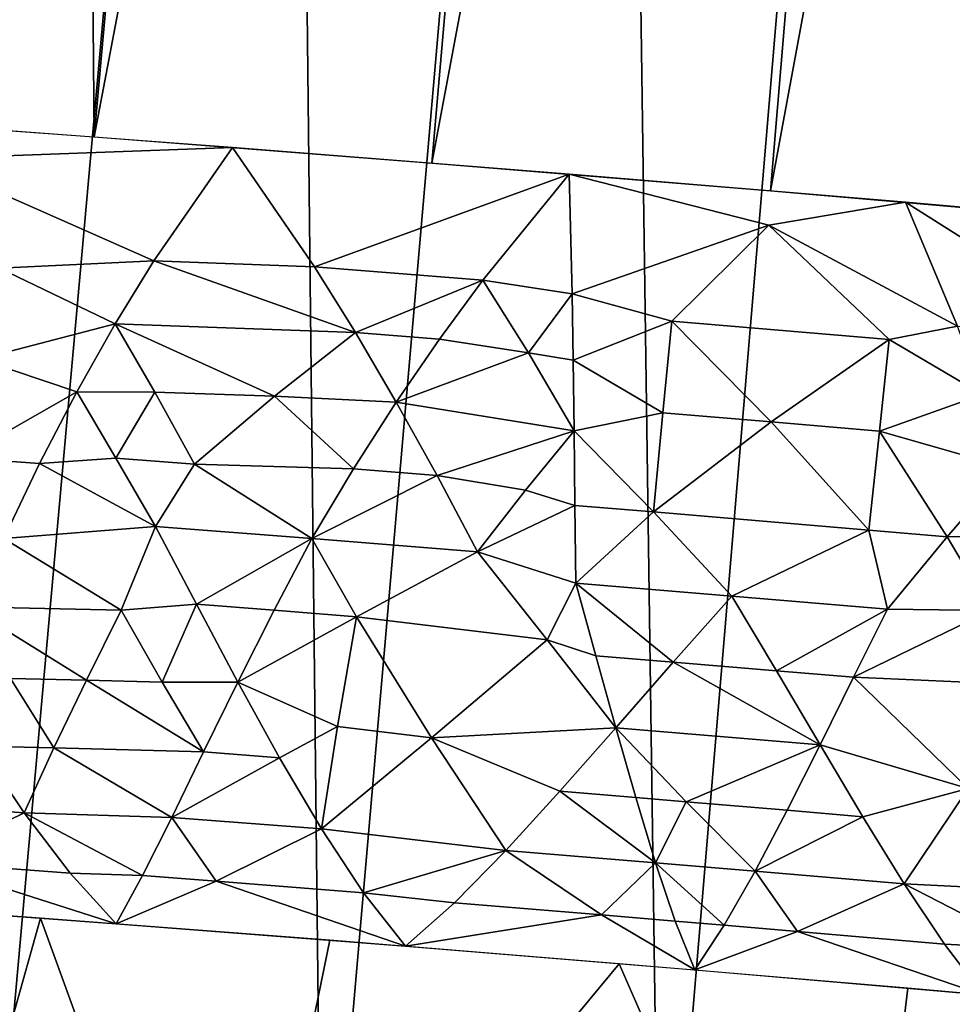
# Model space of a CAD drawing. Extents: x -233 to 233, y -7 to 774.
# Drawn here: x -224 to -223, y -5 to -3 of the extents above; entities that cross this region are included whole.
import ezdxf

# ---------------------------------------------------------------- set-up
doc = ezdxf.new("R2010")
doc.units = 0
doc.header["$MEASUREMENT"] = 0

msp = doc.modelspace()

# ---------------------------------------------------------------- linework, layer by layer
for points in [[(-224.681458, -3.599643, -254.524323), (-224.264786, 0.89972, -253.865143), (-224.705795, 0.92987, -253.787811)], [(-224.681458, -3.599643, -254.524323), (-224.224564, -3.632959, -254.581207), (-224.264786, 0.89972, -253.865143)], [(-224.224564, -3.632959, -254.581207), (-223.820633, 0.867332, -253.920441), (-224.264786, 0.89972, -253.865143)], [(-224.224564, -3.632959, -254.581207), (-223.374451, 0.832788, -253.953568), (-223.820633, 0.867332, -253.920441)], [(-224.224564, -3.632959, -254.581207), (-223.765579, -3.668494, -254.61528), (-223.374451, 0.832788, -253.953568)], [(-223.765579, -3.668494, -254.61528), (-222.927322, 0.796174, -253.964417), (-223.374451, 0.832788, -253.953568)], [(-223.765579, -3.668494, -254.61528), (-223.305634, -3.706158, -254.62645), (-222.927322, 0.796174, -253.964417)], [(-223.305634, -3.706158, -254.62645), (-222.480377, 0.75758, -253.952988), (-222.927322, 0.796174, -253.964417)], [(-223.305634, -3.706158, -254.62645), (-222.845871, -3.745858, -254.6147), (-222.480377, 0.75758, -253.952988)], [(-224.373352, -5.262825, -236.229935), (-224.408524, -0.674842, -236.136551), (-223.965271, -0.717102, -236.080688)], [(-223.914917, -5.304463, -236.195282), (-224.373352, -5.262825, -236.229935), (-223.965271, -0.717102, -236.080688)], [(-223.914917, -5.304463, -236.195282), (-223.965271, -0.717102, -236.080688), (-223.519623, -0.75758, -236.047012)], [(-223.455154, -5.344164, -236.183517), (-223.914917, -5.304463, -236.195282), (-223.519623, -0.75758, -236.047012)], [(-223.455154, -5.344164, -236.183517), (-223.519623, -0.75758, -236.047012), (-223.072678, -0.796174, -236.035583)], [(-222.995209, -5.381828, -236.194687), (-223.455154, -5.344164, -236.183517), (-223.072678, -0.796174, -236.035583)], [(-222.995209, -5.381828, -236.194687), (-223.072678, -0.796174, -236.035583), (-222.625549, -0.832788, -236.046432)], [(-224.457428, -3.662654, -254.561111), (-224.03653, -3.647268, -254.597946), (-224.492905, -3.613142, -254.550598)], [(-224.143295, -3.801204, -254.597931), (-224.03653, -3.647268, -254.597946), (-224.457428, -3.662654, -254.561111)], [(-223.925201, -3.80947, -254.615067), (-224.03653, -3.647268, -254.597946), (-224.143295, -3.801204, -254.597931)], [(-223.925201, -3.80947, -254.615067), (-223.579041, -3.683521, -254.622574), (-224.03653, -3.647268, -254.597946)], [(-224.143295, -3.801204, -254.597931), (-224.457428, -3.662654, -254.561111), (-224.353348, -3.811511, -254.575363)], [(-223.696564, -3.827609, -254.627136), (-223.579041, -3.683521, -254.622574), (-223.925201, -3.80947, -254.615067)], [(-223.575211, -3.846011, -254.630875), (-223.579041, -3.683521, -254.622574), (-223.696564, -3.827609, -254.627136)], [(-223.307968, -3.752939, -254.631958), (-223.122147, -3.721755, -254.624512), (-223.579041, -3.683521, -254.622574)], [(-223.575211, -3.846011, -254.630875), (-223.307968, -3.752939, -254.631958), (-223.579041, -3.683521, -254.622574)], [(-223.051514, -3.890093, -254.630219), (-223.122147, -3.721755, -254.624512), (-223.307968, -3.752939, -254.631958)], [(-222.824234, -3.910053, -254.620651), (-222.667526, -3.761813, -254.603943), (-223.122147, -3.721755, -254.624512)], [(-222.824234, -3.910053, -254.620651), (-223.122147, -3.721755, -254.624512), (-223.051514, -3.890093, -254.630219)], [(-223.439896, -3.883236, -254.631912), (-223.307968, -3.752939, -254.631958), (-223.575211, -3.846011, -254.630875)], [(-223.144531, -3.908166, -254.630798), (-223.307968, -3.752939, -254.631958), (-223.439896, -3.883236, -254.631912)], [(-223.051514, -3.890093, -254.630219), (-223.307968, -3.752939, -254.631958), (-223.144531, -3.908166, -254.630798)], [(-224.19606, -3.887099, -254.584549), (-224.353348, -3.811511, -254.575363), (-224.380188, -3.935, -254.553925)], [(-224.19606, -3.887099, -254.584549), (-224.143295, -3.801204, -254.597931), (-224.353348, -3.811511, -254.575363)], [(-223.869522, -3.898537, -254.611404), (-224.143295, -3.801204, -254.597931), (-224.19606, -3.887099, -254.584549)], [(-223.869522, -3.898537, -254.611404), (-223.925201, -3.80947, -254.615067), (-224.143295, -3.801204, -254.597931)], [(-223.869522, -3.898537, -254.611404), (-223.696564, -3.827609, -254.627136), (-223.925201, -3.80947, -254.615067)], [(-223.755386, -3.907597, -254.617371), (-223.696564, -3.827609, -254.627136), (-223.869522, -3.898537, -254.611404)], [(-223.634216, -3.92653, -254.62085), (-223.696564, -3.827609, -254.627136), (-223.755386, -3.907597, -254.617371)], [(-223.634216, -3.92653, -254.62085), (-223.575211, -3.846011, -254.630875), (-223.696564, -3.827609, -254.627136)], [(-223.573669, -3.936071, -254.621948), (-223.575211, -3.846011, -254.630875), (-223.634216, -3.92653, -254.62085)], [(-223.573669, -3.936071, -254.621948), (-223.439896, -3.883236, -254.631912), (-223.575211, -3.846011, -254.630875)], [(-224.19606, -3.887099, -254.584549), (-224.380188, -3.935, -254.553925), (-224.247986, -3.979247, -254.559586)], [(-224.142242, -3.979908, -254.571396), (-224.19606, -3.887099, -254.584549), (-224.247986, -3.979247, -254.559586)], [(-223.979492, -3.985129, -254.586075), (-224.19606, -3.887099, -254.584549), (-224.142242, -3.979908, -254.571396)], [(-223.979492, -3.985129, -254.586075), (-223.869522, -3.898537, -254.611404), (-224.19606, -3.887099, -254.584549)], [(-223.451996, -4.007784, -254.612488), (-223.439896, -3.883236, -254.631912), (-223.573669, -3.936071, -254.621948)], [(-223.304703, -4.020107, -254.613129), (-223.439896, -3.883236, -254.631912), (-223.451996, -4.007784, -254.612488)], [(-223.304703, -4.020107, -254.613129), (-223.144531, -3.908166, -254.630798), (-223.439896, -3.883236, -254.631912)], [(-223.017471, -3.983026, -254.619705), (-223.051514, -3.890093, -254.630219), (-223.144531, -3.908166, -254.630798)], [(-223.979492, -3.985129, -254.586075), (-223.813965, -3.993283, -254.597336), (-223.869522, -3.898537, -254.611404)], [(-223.755386, -3.907597, -254.617371), (-223.869522, -3.898537, -254.611404), (-223.813965, -3.993283, -254.597336)], [(-223.634216, -3.92653, -254.62085), (-223.755386, -3.907597, -254.617371), (-223.813965, -3.993283, -254.597336)], [(-223.157593, -4.032626, -254.611435), (-223.144531, -3.908166, -254.630798), (-223.304703, -4.020107, -254.613129)], [(-223.017471, -3.983026, -254.619705), (-223.144531, -3.908166, -254.630798), (-223.157593, -4.032626, -254.611435)], [(-223.634216, -3.92653, -254.62085), (-223.813965, -3.993283, -254.597336), (-223.572388, -4.032279, -254.601593)], [(-223.573669, -3.936071, -254.621948), (-223.634216, -3.92653, -254.62085), (-223.572388, -4.032279, -254.601593)], [(-224.380188, -3.935, -254.553925), (-224.404938, -4.068937, -254.508987), (-224.247986, -3.979247, -254.559586)], [(-223.451996, -4.007784, -254.612488), (-223.573669, -3.936071, -254.621948), (-223.572388, -4.032279, -254.601593)], [(-224.298553, -4.076829, -254.520721), (-224.247986, -3.979247, -254.559586), (-224.404938, -4.068937, -254.508987)], [(-224.194794, -4.069263, -254.536957), (-224.247986, -3.979247, -254.559586), (-224.298553, -4.076829, -254.520721)], [(-224.142242, -3.979908, -254.571396), (-224.247986, -3.979247, -254.559586), (-224.194794, -4.069263, -254.536957)], [(-224.142242, -3.979908, -254.571396), (-224.194794, -4.069263, -254.536957), (-224.088135, -4.077398, -254.546234)], [(-223.979492, -3.985129, -254.586075), (-224.142242, -3.979908, -254.571396), (-224.088135, -4.077398, -254.546234)], [(-223.979492, -3.985129, -254.586075), (-224.088135, -4.077398, -254.546234), (-223.871964, -4.084032, -254.565033)], [(-223.979492, -3.985129, -254.586075), (-223.871964, -4.084032, -254.565033), (-223.813965, -3.993283, -254.597336)], [(-223.017471, -3.983026, -254.619705), (-223.157593, -4.032626, -254.611435), (-222.984604, -4.082047, -254.59761)], [(-223.758606, -4.093041, -254.570847), (-223.813965, -3.993283, -254.597336), (-223.871964, -4.084032, -254.565033)], [(-223.758606, -4.093041, -254.570847), (-223.572388, -4.032279, -254.601593), (-223.813965, -3.993283, -254.597336)], [(-223.451996, -4.007784, -254.612488), (-223.572388, -4.032279, -254.601593), (-223.464615, -4.142571, -254.569443)], [(-223.304703, -4.020107, -254.613129), (-223.451996, -4.007784, -254.612488), (-223.464615, -4.142571, -254.569443)], [(-223.304703, -4.020107, -254.613129), (-223.464615, -4.142571, -254.569443), (-223.171967, -4.167261, -254.568466)], [(-223.157593, -4.032626, -254.611435), (-223.304703, -4.020107, -254.613129), (-223.171967, -4.167261, -254.568466)], [(-223.63829, -4.112941, -254.57164), (-223.572388, -4.032279, -254.601593), (-223.758606, -4.093041, -254.570847)], [(-223.571259, -4.133784, -254.567474), (-223.572388, -4.032279, -254.601593), (-223.63829, -4.112941, -254.57164)], [(-223.464615, -4.142571, -254.569443), (-223.572388, -4.032279, -254.601593), (-223.571259, -4.133784, -254.567474)], [(-223.157593, -4.032626, -254.611435), (-223.171967, -4.167261, -254.568466), (-223.065674, -4.176435, -254.565781)], [(-223.157593, -4.032626, -254.611435), (-223.065674, -4.176435, -254.565781), (-222.984604, -4.082047, -254.59761)], [(-224.298553, -4.076829, -254.520721), (-224.404938, -4.068937, -254.508987), (-224.347214, -4.178452, -254.465607)], [(-224.298553, -4.076829, -254.520721), (-224.347214, -4.178452, -254.465607), (-224.141266, -4.162341, -254.502502)], [(-224.194794, -4.069263, -254.536957), (-224.298553, -4.076829, -254.520721), (-224.141266, -4.162341, -254.502502)], [(-224.088135, -4.077398, -254.546234), (-224.194794, -4.069263, -254.536957), (-224.141266, -4.162341, -254.502502)], [(-224.088135, -4.077398, -254.546234), (-224.141266, -4.162341, -254.502502), (-223.92894, -4.178766, -254.518417)], [(-223.871964, -4.084032, -254.565033), (-224.088135, -4.077398, -254.546234), (-223.92894, -4.178766, -254.518417)], [(-223.758606, -4.093041, -254.570847), (-223.871964, -4.084032, -254.565033), (-223.92894, -4.178766, -254.518417)], [(-223.758606, -4.093041, -254.570847), (-223.92894, -4.178766, -254.518417), (-223.703522, -4.196691, -254.529846)], [(-223.63829, -4.112941, -254.57164), (-223.758606, -4.093041, -254.570847), (-223.703522, -4.196691, -254.529846)], [(-222.906601, -4.174989, -254.565598), (-222.984604, -4.082047, -254.59761), (-223.065674, -4.176435, -254.565781)], [(-223.571259, -4.133784, -254.567474), (-223.63829, -4.112941, -254.57164), (-223.703522, -4.196691, -254.529846)], [(-223.571259, -4.133784, -254.567474), (-223.703522, -4.196691, -254.529846), (-223.570145, -4.239158, -254.517181)], [(-223.464615, -4.142571, -254.569443), (-223.571259, -4.133784, -254.567474), (-223.570145, -4.239158, -254.517181)], [(-223.464615, -4.142571, -254.569443), (-223.570145, -4.239158, -254.517181), (-223.358337, -4.256742, -254.519653)], [(-223.171967, -4.167261, -254.568466), (-223.464615, -4.142571, -254.569443), (-223.358337, -4.256742, -254.519653)], [(-224.187729, -4.276181, -254.428345), (-224.141266, -4.162341, -254.502502), (-224.347214, -4.178452, -254.465607)], [(-224.085495, -4.268046, -254.447968), (-224.141266, -4.162341, -254.502502), (-224.187729, -4.276181, -254.428345)], [(-224.085495, -4.268046, -254.447968), (-223.92894, -4.178766, -254.518417), (-224.141266, -4.162341, -254.502502)], [(-223.171967, -4.167261, -254.568466), (-223.358337, -4.256742, -254.519653), (-223.146866, -4.274738, -254.517212)], [(-223.065674, -4.176435, -254.565781), (-223.171967, -4.167261, -254.568466), (-223.146866, -4.274738, -254.517212)], [(-224.187729, -4.276181, -254.428345), (-224.347214, -4.178452, -254.465607), (-224.395554, -4.271255, -254.399414)], [(-223.980118, -4.276204, -254.455795), (-223.92894, -4.178766, -254.518417), (-224.085495, -4.268046, -254.447968)], [(-223.868271, -4.284983, -254.462753), (-223.92894, -4.178766, -254.518417), (-223.980118, -4.276204, -254.455795)], [(-223.868271, -4.284983, -254.462753), (-223.703522, -4.196691, -254.529846), (-223.92894, -4.178766, -254.518417)], [(-223.006149, -4.276389, -254.518677), (-223.065674, -4.176435, -254.565781), (-223.146866, -4.274738, -254.517212)], [(-223.006149, -4.276389, -254.518677), (-222.906601, -4.174989, -254.565598), (-223.065674, -4.176435, -254.565781)], [(-223.608932, -4.316451, -254.466324), (-223.703522, -4.196691, -254.529846), (-223.868271, -4.284983, -254.462753)], [(-223.608932, -4.316451, -254.466324), (-223.570145, -4.239158, -254.517181), (-223.703522, -4.196691, -254.529846)], [(-223.542816, -4.337812, -254.45668), (-223.570145, -4.239158, -254.517181), (-223.608932, -4.316451, -254.466324)], [(-223.437714, -4.346518, -254.45813), (-223.358337, -4.256742, -254.519653), (-223.570145, -4.239158, -254.517181)], [(-223.437714, -4.346518, -254.45813), (-223.570145, -4.239158, -254.517181), (-223.542816, -4.337812, -254.45668)], [(-223.297668, -4.358287, -254.45816), (-223.358337, -4.256742, -254.519653), (-223.437714, -4.346518, -254.45813)], [(-223.297668, -4.358287, -254.45816), (-223.146866, -4.274738, -254.517212), (-223.358337, -4.256742, -254.519653)], [(-224.235062, -4.371138, -254.346237), (-224.395554, -4.271255, -254.399414), (-224.337906, -4.368657, -254.330994)], [(-224.235062, -4.371138, -254.346237), (-224.187729, -4.276181, -254.428345), (-224.395554, -4.271255, -254.399414)], [(-224.132004, -4.373734, -254.360229), (-224.187729, -4.276181, -254.428345), (-224.235062, -4.371138, -254.346237)], [(-224.132004, -4.373734, -254.360229), (-224.085495, -4.268046, -254.447968), (-224.187729, -4.276181, -254.428345)], [(-224.132004, -4.373734, -254.360229), (-224.029266, -4.373785, -254.375214), (-224.085495, -4.268046, -254.447968)], [(-223.980118, -4.276204, -254.455795), (-224.085495, -4.268046, -254.447968), (-224.029266, -4.373785, -254.375214)], [(-223.868271, -4.284983, -254.462753), (-223.980118, -4.276204, -254.455795), (-224.029266, -4.373785, -254.375214)], [(-223.192764, -4.367233, -254.456757), (-223.146866, -4.274738, -254.517212), (-223.297668, -4.358287, -254.45816)], [(-223.006149, -4.276389, -254.518677), (-223.146866, -4.274738, -254.517212), (-223.192764, -4.367233, -254.456757)], [(-223.006149, -4.276389, -254.518677), (-223.192764, -4.367233, -254.456757), (-222.948318, -4.377866, -254.456299)], [(-223.894012, -4.434167, -254.338501), (-223.868271, -4.284983, -254.462753), (-224.029266, -4.373785, -254.375214)], [(-223.766144, -4.449472, -254.339981), (-223.868271, -4.284983, -254.462753), (-223.894012, -4.434167, -254.338501)], [(-223.766144, -4.449472, -254.339981), (-223.608932, -4.316451, -254.466324), (-223.868271, -4.284983, -254.462753)], [(-223.766144, -4.449472, -254.339981), (-223.515701, -4.435806, -254.379715), (-223.608932, -4.316451, -254.466324)], [(-223.542816, -4.337812, -254.45668), (-223.608932, -4.316451, -254.466324), (-223.515701, -4.435806, -254.379715)], [(-223.437714, -4.346518, -254.45813), (-223.542816, -4.337812, -254.45668), (-223.515701, -4.435806, -254.379715)], [(-223.437714, -4.346518, -254.45813), (-223.515701, -4.435806, -254.379715), (-223.238297, -4.459117, -254.379822)], [(-223.297668, -4.358287, -254.45816), (-223.437714, -4.346518, -254.45813), (-223.238297, -4.459117, -254.379822)], [(-223.192764, -4.367233, -254.456757), (-223.297668, -4.358287, -254.45816), (-223.238297, -4.459117, -254.379822)], [(-224.337906, -4.368657, -254.330994), (-224.380829, -4.46061, -254.229309), (-224.279388, -4.463193, -254.245926)], [(-224.235062, -4.371138, -254.346237), (-224.337906, -4.368657, -254.330994), (-224.279388, -4.463193, -254.245926)], [(-224.235062, -4.371138, -254.346237), (-224.279388, -4.463193, -254.245926), (-224.075806, -4.468679, -254.275528)], [(-224.132004, -4.373734, -254.360229), (-224.235062, -4.371138, -254.346237), (-224.075806, -4.468679, -254.275528)], [(-224.132004, -4.373734, -254.360229), (-224.075806, -4.468679, -254.275528), (-224.029266, -4.373785, -254.375214)], [(-223.972641, -4.476677, -254.283051), (-224.029266, -4.373785, -254.375214), (-224.075806, -4.468679, -254.275528)], [(-223.894012, -4.434167, -254.338501), (-224.029266, -4.373785, -254.375214), (-223.972641, -4.476677, -254.283051)], [(-223.037094, -4.518268, -254.334305), (-223.192764, -4.367233, -254.456757), (-223.238297, -4.459117, -254.379822)], [(-223.037094, -4.518268, -254.334305), (-222.948318, -4.377866, -254.456299), (-223.192764, -4.367233, -254.456757)], [(-223.894012, -4.434167, -254.338501), (-223.972641, -4.476677, -254.283051), (-223.91571, -4.573308, -254.171097)], [(-223.766144, -4.449472, -254.339981), (-223.894012, -4.434167, -254.338501), (-223.91571, -4.573308, -254.171097)], [(-223.591705, -4.52209, -254.283554), (-223.515701, -4.435806, -254.379715), (-223.766144, -4.449472, -254.339981)], [(-223.48877, -4.530578, -254.285416), (-223.515701, -4.435806, -254.379715), (-223.591705, -4.52209, -254.283554)], [(-223.420166, -4.536294, -254.28598), (-223.238297, -4.459117, -254.379822), (-223.515701, -4.435806, -254.379715)], [(-223.420166, -4.536294, -254.28598), (-223.515701, -4.435806, -254.379715), (-223.48877, -4.530578, -254.285416)], [(-223.766144, -4.449472, -254.339981), (-223.91571, -4.573308, -254.171097), (-223.665054, -4.602449, -254.16951)], [(-223.591705, -4.52209, -254.283554), (-223.766144, -4.449472, -254.339981), (-223.665054, -4.602449, -254.16951)], [(-224.380829, -4.46061, -254.229309), (-224.521896, -4.536655, -254.099854), (-224.319489, -4.551509, -254.124008)], [(-224.279388, -4.463193, -254.245926), (-224.380829, -4.46061, -254.229309), (-224.319489, -4.551509, -254.124008)], [(-224.279388, -4.463193, -254.245926), (-224.319489, -4.551509, -254.124008), (-224.119156, -4.557525, -254.156372)], [(-224.075806, -4.468679, -254.275528), (-224.279388, -4.463193, -254.245926), (-224.119156, -4.557525, -254.156372)], [(-223.283096, -4.547859, -254.285507), (-223.238297, -4.459117, -254.379822), (-223.420166, -4.536294, -254.28598)], [(-223.180405, -4.556647, -254.283768), (-223.238297, -4.459117, -254.379822), (-223.283096, -4.547859, -254.285507)], [(-223.037094, -4.518268, -254.334305), (-223.238297, -4.459117, -254.379822), (-223.180405, -4.556647, -254.283768)], [(-223.972641, -4.476677, -254.283051), (-224.075806, -4.468679, -254.275528), (-224.119156, -4.557525, -254.156372)], [(-223.972641, -4.476677, -254.283051), (-224.119156, -4.557525, -254.156372), (-223.91571, -4.573308, -254.171097)], [(-223.037094, -4.518268, -254.334305), (-223.180405, -4.556647, -254.283768), (-223.1241, -4.647891, -254.169861)], [(-223.037094, -4.518268, -254.334305), (-223.1241, -4.647891, -254.169861), (-222.887985, -4.659556, -254.172714)], [(-223.591705, -4.52209, -254.283554), (-223.665054, -4.602449, -254.16951), (-223.461945, -4.619158, -254.173584)], [(-223.48877, -4.530578, -254.285416), (-223.591705, -4.52209, -254.283554), (-223.461945, -4.619158, -254.173584)], [(-223.420166, -4.536294, -254.28598), (-223.48877, -4.530578, -254.285416), (-223.461945, -4.619158, -254.173584)], [(-224.456665, -4.618361, -253.979172), (-224.319489, -4.551509, -254.124008), (-224.521896, -4.536655, -254.099854)], [(-223.420166, -4.536294, -254.28598), (-223.461945, -4.619158, -254.173584), (-223.326675, -4.630521, -254.173676)], [(-223.283096, -4.547859, -254.285507), (-223.420166, -4.536294, -254.28598), (-223.326675, -4.630521, -254.173676)], [(-223.180405, -4.556647, -254.283768), (-223.283096, -4.547859, -254.285507), (-223.326675, -4.630521, -254.173676)], [(-224.257248, -4.633109, -254.001678), (-224.319489, -4.551509, -254.124008), (-224.456665, -4.618361, -253.979172)], [(-224.158783, -4.63661, -254.018555), (-224.319489, -4.551509, -254.124008), (-224.257248, -4.633109, -254.001678)], [(-224.158783, -4.63661, -254.018555), (-224.119156, -4.557525, -254.156372), (-224.319489, -4.551509, -254.124008)], [(-224.058762, -4.64427, -254.026901), (-224.119156, -4.557525, -254.156372), (-224.158783, -4.63661, -254.018555)], [(-224.058762, -4.64427, -254.026901), (-223.91571, -4.573308, -254.171097), (-224.119156, -4.557525, -254.156372)], [(-223.180405, -4.556647, -254.283768), (-223.326675, -4.630521, -254.173676), (-223.1241, -4.647891, -254.169861)], [(-223.858566, -4.659919, -254.040085), (-223.91571, -4.573308, -254.171097), (-224.058762, -4.64427, -254.026901)], [(-223.858566, -4.659919, -254.040085), (-223.665054, -4.602449, -254.16951), (-223.91571, -4.573308, -254.171097)], [(-223.735123, -4.673714, -254.038391), (-223.665054, -4.602449, -254.16951), (-223.858566, -4.659919, -254.040085)], [(-223.535095, -4.690027, -254.043991), (-223.665054, -4.602449, -254.16951), (-223.735123, -4.673714, -254.038391)], [(-223.535095, -4.690027, -254.043991), (-223.461945, -4.619158, -254.173584), (-223.665054, -4.602449, -254.16951)], [(-224.456665, -4.618361, -253.979172), (-224.586029, -4.673402, -253.81781), (-224.194351, -4.702181, -253.864136)], [(-224.257248, -4.633109, -254.001678), (-224.456665, -4.618361, -253.979172), (-224.194351, -4.702181, -253.864136)], [(-223.43515, -4.698335, -254.045044), (-223.461945, -4.619158, -254.173584), (-223.535095, -4.690027, -254.043991)], [(-223.368561, -4.703928, -254.04509), (-223.326675, -4.630521, -254.173676), (-223.461945, -4.619158, -254.173584)], [(-223.368561, -4.703928, -254.04509), (-223.461945, -4.619158, -254.173584), (-223.43515, -4.698335, -254.045044)], [(-224.158783, -4.63661, -254.018555), (-224.257248, -4.633109, -254.001678), (-224.194351, -4.702181, -253.864136)], [(-224.058762, -4.64427, -254.026901), (-224.158783, -4.63661, -254.018555), (-224.194351, -4.702181, -253.864136)], [(-223.268753, -4.712398, -254.044205), (-223.326675, -4.630521, -254.173676), (-223.368561, -4.703928, -254.04509)], [(-223.268753, -4.712398, -254.044205), (-223.1241, -4.647891, -254.169861), (-223.326675, -4.630521, -254.173676)], [(-224.058762, -4.64427, -254.026901), (-224.194351, -4.702181, -253.864136), (-223.801361, -4.732716, -253.892075)], [(-223.858566, -4.659919, -254.040085), (-224.058762, -4.64427, -254.026901), (-223.801361, -4.732716, -253.892075)], [(-223.069473, -4.729621, -254.03894), (-223.1241, -4.647891, -254.169861), (-223.268753, -4.712398, -254.044205)], [(-222.953293, -4.735915, -254.041245), (-223.1241, -4.647891, -254.169861), (-223.069473, -4.729621, -254.03894)], [(-222.953293, -4.735915, -254.041245), (-222.887985, -4.659556, -254.172714), (-223.1241, -4.647891, -254.169861)], [(-224.485718, -5.364788, -251.812729), (-224.297165, -4.694466, -253.85376), (-224.688278, -4.666164, -253.802643)], [(-223.735123, -4.673714, -254.038391), (-223.858566, -4.659919, -254.040085), (-223.801361, -4.732716, -253.892075)], [(-223.535095, -4.690027, -254.043991), (-223.735123, -4.673714, -254.038391), (-223.801361, -4.732716, -253.892075)], [(-224.041992, -5.397021, -251.869354), (-224.297165, -4.694466, -253.85376), (-224.485718, -5.364788, -251.812729)], [(-224.041992, -5.397021, -251.869354), (-223.904388, -4.724551, -253.886536), (-224.297165, -4.694466, -253.85376)], [(-223.535095, -4.690027, -254.043991), (-223.801361, -4.732716, -253.892075), (-223.408325, -4.764902, -253.901627)], [(-223.43515, -4.698335, -254.045044), (-223.535095, -4.690027, -254.043991), (-223.408325, -4.764902, -253.901627)], [(-223.368561, -4.703928, -254.04509), (-223.43515, -4.698335, -254.045044), (-223.408325, -4.764902, -253.901627)], [(-223.268753, -4.712398, -254.044205), (-223.368561, -4.703928, -254.04509), (-223.408325, -4.764902, -253.901627)], [(-223.268753, -4.712398, -254.044205), (-223.408325, -4.764902, -253.901627), (-223.016525, -4.798621, -253.892853)], [(-223.069473, -4.729621, -254.03894), (-223.268753, -4.712398, -254.044205), (-223.016525, -4.798621, -253.892853)], [(-224.041992, -5.397021, -251.869354), (-223.511246, -4.756315, -253.900894), (-223.904388, -4.724551, -253.886536)], [(-222.953293, -4.735915, -254.041245), (-223.069473, -4.729621, -254.03894), (-223.016525, -4.798621, -253.892853)], [(-223.200439, -5.465825, -251.891022), (-223.511246, -4.756315, -253.900894), (-224.041992, -5.397021, -251.869354)], [(-223.200439, -5.465825, -251.891022), (-223.119003, -4.789644, -253.896912), (-223.511246, -4.756315, -253.900894)], [(-223.200439, -5.465825, -251.891022), (-222.728943, -4.824416, -253.874756), (-223.119003, -4.789644, -253.896912)]]:
    msp.add_3dface(points)

doc.saveas('drawing.dxf')
